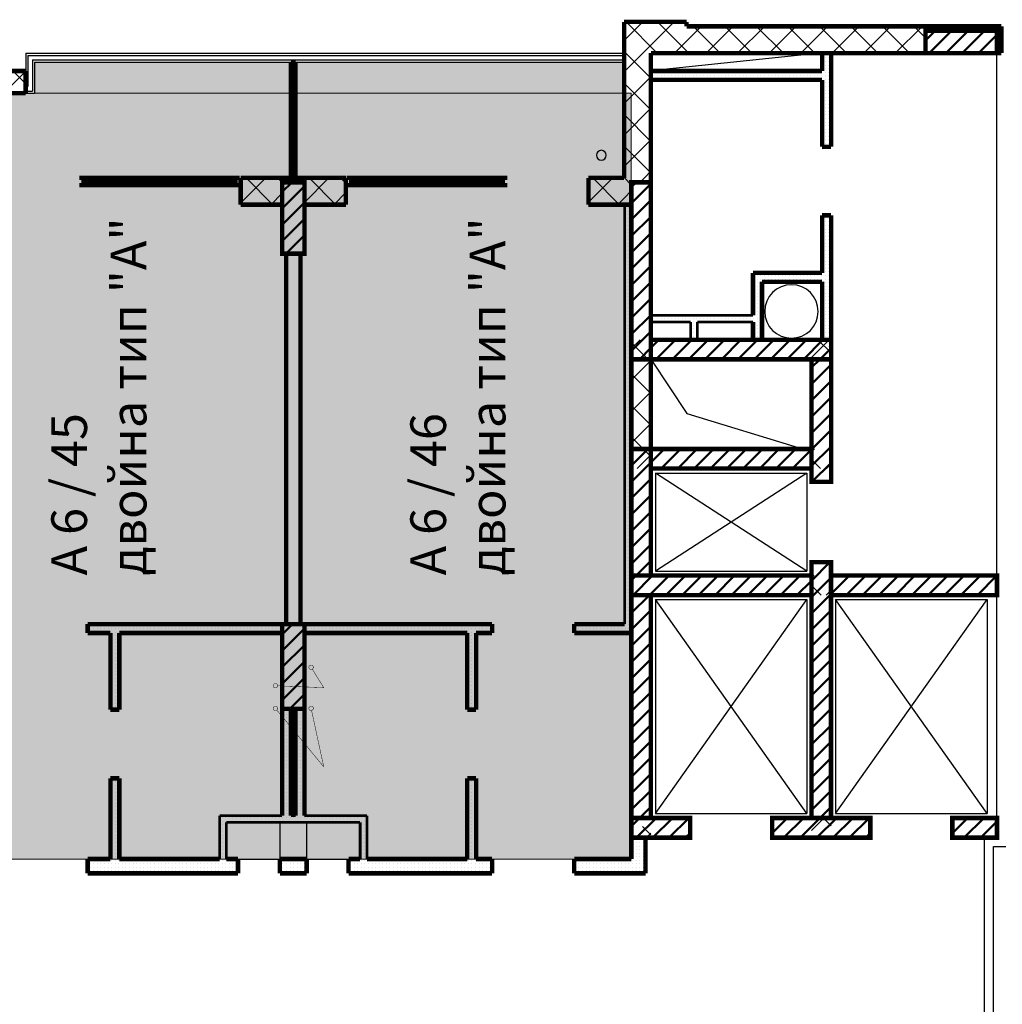
# Model space of a CAD drawing. Units: millimetres. Extents: x 337 to 10472, y 1984 to 8987.
# Drawn here: x 1782 to 2884, y 3930 to 5034 of the extents above; entities that cross this region are included whole.
import ezdxf

# ---------------------------------------------------------------- set-up
doc = ezdxf.new("R2010")
doc.units = ezdxf.units.MM
doc.header["$LTSCALE"] = 500
doc.layers.add('hatch1', color=86, linetype='Continuous', lineweight=5)
doc.layers.add('KOLONI', color=24, linetype='Continuous', lineweight=50)
for name, color, linetype in [('KOTI-int', 7, 'Continuous'), ('lines', 7, 'Continuous'), ('naves', 7, 'Continuous'), ('wall-ext', 7, 'Continuous')]:
    doc.layers.add(name, color=color, linetype=linetype)
doc.styles.add('PERFEKT01', font='GOTHIC.TTF')
pattern_1 = [(360, (-81214.61861027853, -90896.44349554901), (9.79685083057902e-16, 4.000000000000001), [0, -4])]
pattern_2 = [(44.99999999999999, (-81214.61861027853, -90896.44349554901), (-17.67766952966368, 17.67766952966369), []), (135, (-81214.61861027853, -90896.44349554901), (17.67766952966369, 17.67766952966368), [])]
pattern_3 = [(44.99999999999999, (-81214.61861027853, -90896.44349554901), (-9.192387818250326, 9.192387818250332), [])]

# ---------------------------------------------------------------- blocks, each defined once
blk = doc.blocks.new('W_M-Curved_1361')
at = {"color": 0, "linetype": 'Continuous', "const_width": 5}
for points in [[(-64, 0), (64, 0)], [(-58.99999999999999, 0), (-58.99999999999999, -5)], [(58.99999999999999, 0), (58.99999999999999, -5)], [(-64, -5), (64, -5)]]:
    blk.add_lwpolyline(points, dxfattribs=at)
blk = doc.blocks.new('W_Ribbon_1373')
at = {"color": 0, "linetype": 'Continuous', "const_width": 5}
for points in [[(-90, 0), (90, 0)], [(-90, 0), (90, 0)], [(-85, 0), (-85, -8)], [(-2.500000000000002, 0), (-2.500000000000002, -8)], [(2.499999999999991, 0), (2.499999999999991, -8)], [(85, 0), (85, -8)], [(-90, -8), (90, -8)], [(-90, -8), (90, -8)], [(-85, -3), (-2.500000000000002, -3)], [(-85, -5), (-2.500000000000002, -5)], [(2.500000000000002, -3), (85, -3)], [(2.500000000000002, -5), (85, -5)]]:
    blk.add_lwpolyline(points, dxfattribs=at)
blk = doc.blocks.new('W_Ribbon_738')
at = {"color": 0, "linetype": 'Continuous', "const_width": 5}
for points in [[(-90, 0), (90, 0)], [(-90, 0), (90, 0)], [(-85, 0), (-85, -8)], [(-2.500000000000002, 0), (-2.500000000000002, -8)], [(2.499999999999991, 0), (2.499999999999991, -8)], [(85, 0), (85, -8)], [(-90, -8), (90, -8)], [(-90, -8), (90, -8)], [(-85, -3), (-2.500000000000002, -3)], [(-85, -5), (-2.500000000000002, -5)], [(2.500000000000002, -3), (85, -3)], [(2.500000000000002, -5), (85, -5)]]:
    blk.add_lwpolyline(points, dxfattribs=at)

msp = doc.modelspace()

# ---------------------------------------------------------------- hatches: boundary and pattern name
at = {"layer": 'hatch1'}
h = msp.add_hatch(color=256, dxfattribs=at)
h.paths.add_polyline_path([(1799.041557436421, 4986.959217742879), (2460.041557436378, 4986.959217742879), (2460.041557436378, 4951.959217742865), (1799.041557436421, 4951.959217742865)])
h.paths.add_polyline_path([(1711.541557436407, 4951.959217742865), (2468.041557436378, 4951.959217742865), (2468.041557436378, 4092.957090009769), (1711.541557436407, 4092.957090009769)])
at = {"layer": 'KOLONI'}
h = msp.add_hatch(dxfattribs=at)
h.set_pattern_fill('COMMON BRICK', scale=12.99999952316284, angle=44.99999999999999, style=0, pattern_type=0)
h.set_pattern_definition(pattern_3)
h.paths.add_polyline_path([(2878.041557436378, 5021.959217742879), (2798.041557436378, 5021.959217742879), (2798.041557436378, 4996.959217742879), (2878.041557436378, 4996.959217742879)], flags=0)
h = msp.add_hatch(dxfattribs=at)
h.set_pattern_fill('COMMON BRICK', scale=12.99999952316284, angle=44.99999999999999, style=0, pattern_type=0)
h.set_pattern_definition(pattern_3)
h.paths.add_polyline_path([(2101.541557436363, 4771.959217742719), (2101.541557436363, 4851.959217742719), (2076.541557436363, 4851.959217742719), (2076.541557436363, 4771.959217742719)], flags=0)
h = msp.add_hatch(dxfattribs=at)
h.set_pattern_fill('COMMON BRICK', scale=12.99999952316284, angle=44.99999999999999, style=0, pattern_type=0)
h.set_pattern_definition(pattern_3)
h.paths.add_polyline_path([(2468.041557436378, 4653.457090009769), (2490.041557436392, 4653.457090009769), (2490.041557436392, 4851.957090009754), (2468.041557436378, 4851.957090009754)], flags=0)
h = msp.add_hatch(dxfattribs=at)
h.set_pattern_fill('COMMON BRICK', scale=12.99999952316284, angle=44.99999999999999, style=0, pattern_type=0)
h.set_pattern_definition(pattern_3)
h.paths.add_polyline_path([(2692.041557436392, 4653.457090009769), (2692.041557436392, 4675.457090009769), (2490.041557436392, 4675.457090009769), (2490.041557436392, 4653.457090009769)], flags=0)
h = msp.add_hatch(dxfattribs=at)
h.set_pattern_fill('COMMON BRICK', scale=12.99999952316284, angle=44.99999999999999, style=0, pattern_type=0)
h.set_pattern_definition(pattern_3)
h.paths.add_polyline_path([(2670.041557436421, 4515.962881100852), (2692.041557436436, 4515.962881100852), (2692.041557436407, 4653.462881100852), (2670.041557436407, 4653.462881100852)], flags=0)
h = msp.add_hatch(dxfattribs=at)
h.set_pattern_fill('COMMON BRICK', scale=12.99999952316284, angle=44.99999999999999, style=0, pattern_type=0)
h.set_pattern_definition(pattern_3)
h.paths.add_polyline_path([(2468.041557436378, 4410.959217742894), (2490.041557436378, 4410.959217742894), (2490.041557436378, 4552.959217742909), (2468.041557436378, 4552.959217742909)], flags=0)
h = msp.add_hatch(dxfattribs=at)
h.set_pattern_fill('COMMON BRICK', scale=12.99999952316284, angle=44.99999999999999, style=0, pattern_type=0)
h.set_pattern_definition(pattern_3)
h.paths.add_polyline_path([(2670.041557436378, 4530.959217742865), (2670.041557436378, 4552.959217742865), (2490.041557436392, 4552.959217742865), (2490.041557436392, 4530.959217742865)], flags=0)
h = msp.add_hatch(dxfattribs=at)
h.set_pattern_fill('COMMON BRICK', scale=12.99999952316284, angle=44.99999999999999, style=0, pattern_type=0)
h.set_pattern_definition(pattern_3)
h.paths.add_polyline_path([(2670.037097783619, 4138.959217742865), (2692.037097783634, 4138.959217742865), (2692.037097783634, 4425.959217742865), (2670.037097783619, 4425.959217742865)], flags=0)
h = msp.add_hatch(dxfattribs=at)
h.set_pattern_fill('COMMON BRICK', scale=12.99999952316284, angle=44.99999999999999, style=0, pattern_type=0)
h.set_pattern_definition(pattern_3)
h.paths.add_polyline_path([(2670.041557436378, 4388.959217742938), (2670.041557436378, 4410.959217742938), (2468.041557436378, 4410.959217742938), (2468.041557436378, 4388.959217742938)], flags=0)
h = msp.add_hatch(dxfattribs=at)
h.set_pattern_fill('COMMON BRICK', scale=12.99999952316284, angle=44.99999999999999, style=0, pattern_type=0)
h.set_pattern_definition(pattern_3)
h.paths.add_polyline_path([(2878.041557349386, 4388.959217742938), (2878.041557349386, 4410.959217742938), (2692.041557349386, 4410.959217742938), (2692.041557349386, 4388.959217742938)], flags=0)
h = msp.add_hatch(dxfattribs=at)
h.set_pattern_fill('COMMON BRICK', scale=12.99999952316284, angle=44.99999999999999, style=0, pattern_type=0)
h.set_pattern_definition(pattern_3)
h.paths.add_polyline_path([(2468.041557436378, 4138.959217742865), (2490.041557436378, 4138.959217742865), (2490.041557436378, 4388.959217742865), (2468.041557436378, 4388.959217742865)], flags=0)
h = msp.add_hatch(dxfattribs=at)
h.set_pattern_fill('COMMON BRICK', scale=12.99999952316284, angle=44.99999999999999, style=0, pattern_type=0)
h.set_pattern_definition(pattern_3)
h.paths.add_polyline_path([(2101.541557436363, 4261.457090009681), (2101.541557436363, 4356.457090009681), (2076.541557436363, 4356.457090009681), (2076.541557436363, 4261.457090009681)], flags=0)
h = msp.add_hatch(dxfattribs=at)
h.set_pattern_fill('COMMON BRICK', scale=12.99999952316284, angle=44.99999999999999, style=0, pattern_type=0)
h.set_pattern_definition(pattern_3)
h.paths.add_polyline_path([(2534.041557436349, 4116.959217742865), (2534.041557436349, 4138.959217742865), (2468.041557436334, 4138.959217742865), (2468.041557436334, 4116.959217742865)], flags=0)
h = msp.add_hatch(dxfattribs=at)
h.set_pattern_fill('COMMON BRICK', scale=12.99999952316284, angle=44.99999999999999, style=0, pattern_type=0)
h.set_pattern_definition(pattern_3)
h.paths.add_polyline_path([(2736.041557436276, 4116.959217742865), (2736.041557436276, 4138.959217742865), (2626.041557436291, 4138.959217742865), (2626.041557436291, 4116.959217742865)], flags=0)
h = msp.add_hatch(dxfattribs=at)
h.set_pattern_fill('COMMON BRICK', scale=12.99999952316284, angle=44.99999999999999, style=0, pattern_type=0)
h.set_pattern_definition(pattern_3)
h.paths.add_polyline_path([(2878.037097783605, 4116.959217742865), (2878.037097783605, 4138.959217742865), (2828.037097783605, 4138.959217742865), (2828.037097783605, 4116.959217742865)], flags=0)
at = {"layer": 'wall-ext'}
h = msp.add_hatch(dxfattribs=at)
h.set_pattern_fill('CONCRETE BLOCK', scale=25, angle=44.99999999999999, style=0, pattern_type=0)
h.set_pattern_definition(pattern_2)
h.paths.add_polyline_path([(2490.041557436378, 4996.959217742879), (2530.041557436392, 4996.959217742879), (2530.041557436392, 5031.959217742894), (2460.041557436378, 5031.959217742894)], flags=0)
h = msp.add_hatch(dxfattribs=at)
h.set_pattern_fill('CONCRETE BLOCK', scale=25, angle=44.99999999999999, style=0, pattern_type=0)
h.set_pattern_definition(pattern_2)
h.paths.add_polyline_path([(2460.041557436378, 4857.05709000976), (2490.041557436378, 4857.05709000976), (2490.041557436378, 4996.959217742879), (2460.041557436378, 5031.959217742894)], flags=0)
h = msp.add_hatch(dxfattribs=at)
h.set_pattern_fill('CONCRETE BLOCK', scale=25, angle=44.99999999999999, style=0, pattern_type=0)
h.set_pattern_definition(pattern_2)
h.paths.add_polyline_path([(2530.041557436392, 5026.959217742879), (2530.041557436392, 4996.959217742879), (2798.041557436378, 4996.959217742879), (2798.041557436378, 5026.959217742879)], flags=0)
h = msp.add_hatch(dxfattribs=at)
h.set_pattern_fill('CONCRETE BLOCK', scale=25, angle=44.99999999999999, style=0, pattern_type=0)
h.set_pattern_definition(pattern_2)
h.paths.add_polyline_path([(2878.041557436378, 5021.959217742879), (2878.041557436378, 5026.959217742879), (2798.041557436378, 5026.959217742879), (2798.041557436378, 5021.959217742879)], flags=0)
h = msp.add_hatch(dxfattribs=at)
h.set_pattern_fill('CONCRETE BLOCK', scale=25, angle=44.99999999999999, style=0, pattern_type=0)
h.set_pattern_definition(pattern_2)
h.paths.add_polyline_path([(2878.041557436378, 5026.959217742879), (2878.041557436378, 4996.959217742879), (2883.041557436378, 4996.959217742879), (2883.041557436378, 5026.959217742879)], flags=0)
h = msp.add_hatch(dxfattribs=at)
h.set_pattern_fill('25 % COPY COPY', scale=4, angle=-1.272221872585407e-14, style=0, pattern_type=0)
h.set_pattern_definition(pattern_1)
h.paths.add_polyline_path([(2682.041557436378, 4891.957090009652), (2692.041557436392, 4891.957090009652), (2692.041557436392, 4996.959217742879), (2682.041557436378, 4996.959217742879)], flags=0)
h = msp.add_hatch(dxfattribs=at)
h.set_pattern_fill('CONCRETE BLOCK', scale=25, angle=44.99999999999999, style=0, pattern_type=0)
h.set_pattern_definition(pattern_2)
h.paths.add_polyline_path([(1789.041557436407, 4976.959217742879), (1711.541557436407, 4976.959217742879), (1711.541557436407, 4951.959217742879), (1789.041557436407, 4951.959217742879)], flags=0)
h = msp.add_hatch(dxfattribs=at)
h.set_pattern_fill('25 % COPY COPY', scale=4, angle=-1.272221872585407e-14, style=0, pattern_type=0)
h.set_pattern_definition(pattern_1)
h.paths.add_polyline_path([(2490.041557436378, 4966.959217742894), (2682.041557436378, 4966.959217742894), (2682.041557436378, 4976.959217742894), (2490.041557436378, 4976.959217742894)], flags=0)
h = msp.add_hatch(dxfattribs=at)
h.set_pattern_fill('CONCRETE BLOCK', scale=25, angle=44.99999999999999, style=0, pattern_type=0)
h.set_pattern_definition(pattern_2)
h.paths.add_polyline_path([(2030.041557436392, 4856.957090009769), (2030.041557436392, 4826.957090009769), (2076.541557436363, 4826.957090009769), (2076.541557436363, 4856.957090009769)], flags=0)
h = msp.add_hatch(dxfattribs=at)
h.set_pattern_fill('CONCRETE BLOCK', scale=25, angle=44.99999999999999, style=0, pattern_type=0)
h.set_pattern_definition(pattern_2)
h.paths.add_polyline_path([(2101.541557436363, 4851.959217742719), (2101.541557436363, 4856.957090009769), (2076.541557436363, 4856.957090009769), (2076.541557436363, 4851.959217742719)], flags=0)
h = msp.add_hatch(dxfattribs=at)
h.set_pattern_fill('CONCRETE BLOCK', scale=25, angle=44.99999999999999, style=0, pattern_type=0)
h.set_pattern_definition(pattern_2)
h.paths.add_polyline_path([(2101.541557436363, 4856.957090009769), (2101.541557436363, 4826.957090009769), (2148.037301970215, 4826.957090009769), (2148.037301970215, 4856.957090009769)], flags=0)
h = msp.add_hatch(dxfattribs=at)
h.set_pattern_fill('CONCRETE BLOCK', scale=25, angle=44.99999999999999, style=0, pattern_type=0)
h.set_pattern_definition(pattern_2)
h.paths.add_polyline_path([(2420.041557436407, 4856.957090009769), (2420.041557436407, 4826.957090009769), (2459.941557436387, 4826.957090009769), (2459.941557436387, 4856.957090009769)], flags=0)
h = msp.add_hatch(dxfattribs=at)
h.set_pattern_fill('CONCRETE BLOCK', scale=25, angle=44.99999999999999, style=0, pattern_type=0)
h.set_pattern_definition(pattern_2)
h.paths.add_polyline_path([(2459.941557436387, 4826.957090009769), (2468.041557436378, 4826.957090009769), (2468.041557436378, 4848.957090009754), (2460.041557436378, 4856.957090009769), (2459.941557436387, 4856.957090009769)], flags=0)
h = msp.add_hatch(dxfattribs=at)
h.set_pattern_fill('CONCRETE BLOCK', scale=25, angle=44.99999999999999, style=0, pattern_type=0)
h.set_pattern_definition(pattern_2)
h.paths.add_polyline_path([(2490.041557436392, 4851.957090009754), (2490.041557436378, 4857.05709000976), (2460.041557436378, 4857.05709000976), (2460.041557436378, 4856.957090009769), (2468.041557436378, 4848.957090009754), (2468.041557436378, 4851.957090009754)], flags=0)
h = msp.add_hatch(dxfattribs=at)
h.set_pattern_fill('25 % COPY COPY', scale=4, angle=-1.272221872585407e-14, style=0, pattern_type=0)
h.set_pattern_definition(pattern_1)
h.paths.add_polyline_path([(2468.041557436378, 4653.457090009769), (2468.041557436378, 4826.957090009769), (2460.541557436378, 4826.957090009769), (2460.541557436378, 4653.457090009769)], flags=0)
h = msp.add_hatch(dxfattribs=at)
h.set_pattern_fill('25 % COPY COPY', scale=4, angle=-1.272221872585407e-14, style=0, pattern_type=0)
h.set_pattern_definition(pattern_1)
h.paths.add_polyline_path([(2682.041557436378, 4675.55709000976), (2692.041557436392, 4675.55709000976), (2692.041557436392, 4814.957090009652), (2682.041557436378, 4814.957090009652)], flags=0)
h = msp.add_hatch(dxfattribs=at)
h.set_pattern_fill('25 % COPY COPY', scale=4, angle=-1.272221872585407e-14, style=0, pattern_type=0)
h.set_pattern_definition(pattern_1)
h.paths.add_polyline_path([(2081.041557436378, 4356.457090009681), (2097.041557436378, 4356.457090009681), (2097.041557436378, 4771.959217742719), (2081.041557436378, 4771.959217742719)], flags=0)
h = msp.add_hatch(dxfattribs=at)
h.set_pattern_fill('25 % COPY COPY', scale=4, angle=-1.272221872585407e-14, style=0, pattern_type=0)
h.set_pattern_definition(pattern_1)
h.paths.add_polyline_path([(2604.541557436392, 4675.457090009769), (2614.541557436392, 4675.457090009769), (2614.541557436392, 4740.457090009769), (2604.541557436392, 4750.457090009769)], flags=0)
h = msp.add_hatch(dxfattribs=at)
h.set_pattern_fill('25 % COPY COPY', scale=4, angle=-1.272221872585407e-14, style=0, pattern_type=0)
h.set_pattern_definition(pattern_1)
h.paths.add_polyline_path([(2682.041557436378, 4750.457090009769), (2604.541557436392, 4750.457090009769), (2614.541557436392, 4740.457090009769), (2682.041557436378, 4740.457090009769)], flags=0)
h = msp.add_hatch(dxfattribs=at)
h.set_pattern_fill('25 % COPY COPY', scale=4, angle=-1.272221872585407e-14, style=0, pattern_type=0)
h.set_pattern_definition(pattern_1)
h.paths.add_polyline_path([(2490.041557436392, 4702.957090009783), (2490.041557436392, 4695.457090009769), (2604.541557436392, 4695.457090009769), (2604.541557436392, 4702.957090009783)], flags=0)
h = msp.add_hatch(dxfattribs=at)
h.set_pattern_fill('25 % COPY COPY', scale=4, angle=-1.272221872585407e-14, style=0, pattern_type=0)
h.set_pattern_definition(pattern_1)
h.paths.add_polyline_path([(2534.541557436363, 4675.457090009769), (2542.041557436378, 4675.457090009769), (2542.041557436378, 4695.457090009769), (2534.541557436363, 4695.457090009769)], flags=0)
h = msp.add_hatch(dxfattribs=at)
h.set_pattern_fill('CONCRETE BLOCK', scale=25, angle=44.99999999999999, style=0, pattern_type=0)
h.set_pattern_definition(pattern_2)
h.paths.add_polyline_path([(2490.041557436378, 4653.457090009769), (2490.041557436378, 4675.457090009769), (2468.041557436378, 4675.457090009769), (2468.041557436378, 4653.457090009769)], flags=0)
h = msp.add_hatch(dxfattribs=at)
h.set_pattern_fill('CONCRETE BLOCK', scale=25, angle=44.99999999999999, style=0, pattern_type=0)
h.set_pattern_definition(pattern_2)
h.paths.add_polyline_path([(2692.041557436436, 4675.457090009769), (2670.041557436407, 4675.457090009769), (2670.041557436407, 4653.462881100852), (2692.041557436407, 4653.462881100852)], flags=0)
h = msp.add_hatch(dxfattribs=at)
h.set_pattern_fill('25 % COPY COPY', scale=4, angle=-1.272221872585407e-14, style=0, pattern_type=0)
h.set_pattern_definition(pattern_1)
h.paths.add_polyline_path([(2692.041557436407, 4653.462881100852), (2692.041557436392, 4675.55709000976), (2682.041557436378, 4675.55709000976), (2682.041557436378, 4675.457090009769), (2692.038925122257, 4653.462881100852)], flags=0)
h = msp.add_hatch(dxfattribs=at)
h.set_pattern_fill('25 % COPY COPY', scale=4, angle=-1.272221872585407e-14, style=0, pattern_type=0)
h.set_pattern_definition(pattern_1)
h.paths.add_polyline_path([(2460.541557436378, 4552.959217742909), (2468.041557436378, 4552.959217742909), (2468.041557436378, 4653.457090009769), (2460.541557436378, 4653.457090009769)], flags=0)
h = msp.add_hatch(dxfattribs=at)
h.set_pattern_fill('CONCRETE BLOCK', scale=25, angle=44.99999999999999, style=0, pattern_type=0)
h.set_pattern_definition(pattern_2)
h.paths.add_polyline_path([(2468.041557436378, 4552.959217742909), (2490.041557436378, 4552.959217742909), (2490.041557436378, 4653.457090009769), (2468.041557436378, 4653.457090009769)], flags=0)
h = msp.add_hatch(dxfattribs=at)
h.set_pattern_fill('25 % COPY COPY', scale=4, angle=-1.272221872585407e-14, style=0, pattern_type=0)
h.set_pattern_definition(pattern_1)
h.paths.add_polyline_path([(2468.041557436378, 4410.959217742894), (2468.041557436378, 4552.959217742909), (2460.541557436378, 4552.959217742909), (2460.541557436378, 4410.959217742894)], flags=0)
h = msp.add_hatch(dxfattribs=at)
h.set_pattern_fill('CONCRETE BLOCK', scale=25, angle=44.99999999999999, style=0, pattern_type=0)
h.set_pattern_definition(pattern_2)
h.paths.add_polyline_path([(2490.041557436378, 4530.959217742865), (2490.041557436378, 4552.959217742865), (2468.041557436378, 4552.959217742865), (2468.041557436378, 4530.959217742865)], flags=0)
h = msp.add_hatch(dxfattribs=at)
h.set_pattern_fill('CONCRETE BLOCK', scale=25, angle=44.99999999999999, style=0, pattern_type=0)
h.set_pattern_definition(pattern_2)
h.paths.add_polyline_path([(2692.041557436378, 4530.959217742865), (2692.041557436378, 4552.959217742865), (2670.041557436378, 4552.959217742865), (2670.041557436378, 4530.959217742865)], flags=0)
h = msp.add_hatch(dxfattribs=at)
h.set_pattern_fill('CONCRETE BLOCK', scale=25, angle=44.99999999999999, style=0, pattern_type=0)
h.set_pattern_definition(pattern_2)
h.paths.add_polyline_path([(2692.041557436378, 4138.959217742865), (2692.041557436378, 4425.959217742865), (2692.037097783634, 4425.959217742865), (2692.037097783634, 4138.959217742865)], flags=0)
h = msp.add_hatch(dxfattribs=at)
h.set_pattern_fill('25 % COPY COPY', scale=4, angle=-1.272221872585407e-14, style=0, pattern_type=0)
h.set_pattern_definition(pattern_1)
h.paths.add_polyline_path([(2468.041557436378, 4388.959217742938), (2468.041557436378, 4410.959217742938), (2460.541557436378, 4410.959217742938), (2460.541557436378, 4388.959217742938)], flags=0)
h = msp.add_hatch(dxfattribs=at)
h.set_pattern_fill('CONCRETE BLOCK', scale=25, angle=44.99999999999999, style=0, pattern_type=0)
h.set_pattern_definition(pattern_2)
h.paths.add_polyline_path([(2692.041557436378, 4388.959217742938), (2692.041557436378, 4410.959217742938), (2670.041557436378, 4410.959217742938), (2670.041557436378, 4388.959217742938)], flags=0)
h = msp.add_hatch(dxfattribs=at)
h.set_pattern_fill('CONCRETE BLOCK', scale=25, angle=44.99999999999999, style=0, pattern_type=0)
h.set_pattern_definition(pattern_2)
h.paths.add_polyline_path([(2692.041557436378, 4388.959217742938), (2692.041557436378, 4410.959217742938), (2670.041557436378, 4410.959217742938), (2670.041557436378, 4388.959217742938)], flags=0)
h = msp.add_hatch(dxfattribs=at)
h.set_pattern_fill('25 % COPY COPY', scale=4, angle=-1.272221872585407e-14, style=0, pattern_type=0)
h.set_pattern_definition(pattern_1)
h.paths.add_polyline_path([(2468.041557436378, 4356.457090009711), (2468.041557436378, 4388.959217742865), (2460.541557436378, 4388.959217742865), (2460.541557436378, 4356.457090009711)], flags=0)
h = msp.add_hatch(dxfattribs=at)
h.set_pattern_fill('25 % COPY COPY', scale=4, angle=-1.272221872585407e-14, style=0, pattern_type=0)
h.set_pattern_definition(pattern_1)
h.paths.add_polyline_path([(2076.541557436363, 4346.457090009681), (2076.541557436363, 4356.457090009681), (1858.541557436363, 4356.457090009667), (1858.541557436363, 4346.457090009667)], flags=0)
h = msp.add_hatch(dxfattribs=at)
h.set_pattern_fill('25 % COPY COPY', scale=4, angle=-1.272221872585407e-14, style=0, pattern_type=0)
h.set_pattern_definition(pattern_1)
h.paths.add_polyline_path([(2312.041557436334, 4346.457090009696), (2312.041557436334, 4356.457090009696), (2101.541557436363, 4356.457090009681), (2101.541557436363, 4346.457090009681)], flags=0)
h = msp.add_hatch(dxfattribs=at)
h.set_pattern_fill('25 % COPY COPY', scale=4, angle=-1.272221872585407e-14, style=0, pattern_type=0)
h.set_pattern_definition(pattern_1)
h.paths.add_polyline_path([(2468.041557436378, 4346.457090009696), (2468.041557436378, 4356.457090009711), (2404.041557436334, 4356.457090009711), (2404.041557436334, 4346.457090009696)], flags=0)
h = msp.add_hatch(dxfattribs=at)
h.set_pattern_fill('25 % COPY COPY', scale=4, angle=-1.272221872585407e-14, style=0, pattern_type=0)
h.set_pattern_definition(pattern_1)
h.paths.add_polyline_path([(1884.041557436421, 4260.454496313462), (1894.041557436421, 4260.454496313462), (1894.041557436436, 4346.457090009667), (1884.041557436421, 4346.457090009667)], flags=0)
h = msp.add_hatch(dxfattribs=at)
h.set_pattern_fill('25 % COPY COPY', scale=4, angle=-1.272221872585407e-14, style=0, pattern_type=0)
h.set_pattern_definition(pattern_1)
h.paths.add_polyline_path([(2294.041557436349, 4346.457090009696), (2284.041557436349, 4346.457090009696), (2284.041557436363, 4260.454496313462), (2294.041557436363, 4260.454496313462)], flags=0)
h = msp.add_hatch(dxfattribs=at)
h.set_pattern_fill('25 % COPY COPY', scale=4, angle=-1.272221872585407e-14, style=0, pattern_type=0)
h.set_pattern_definition(pattern_1)
h.paths.add_polyline_path([(2086.541557436363, 4261.457090009681), (2076.541557436363, 4261.457090009681), (2076.541557436363, 4141.457090009754), (2086.541557436363, 4141.45709000974)], flags=0)
h = msp.add_hatch(dxfattribs=at)
h.set_pattern_fill('25 % COPY COPY', scale=4, angle=-1.272221872585407e-14, style=0, pattern_type=0)
h.set_pattern_definition(pattern_1)
h.paths.add_polyline_path([(2091.541557436451, 4141.45709000974), (2101.541557436451, 4141.457090009725), (2101.541557436451, 4261.457090009681), (2091.541557436451, 4261.457090009681)], flags=0)
h = msp.add_hatch(dxfattribs=at)
h.set_pattern_fill('25 % COPY COPY', scale=4, angle=-1.272221872585407e-14, style=0, pattern_type=0)
h.set_pattern_definition(pattern_1)
h.paths.add_polyline_path([(1884.041557436378, 4092.957090009754), (1894.041557436378, 4092.957090009769), (1894.041557436407, 4183.454496313462), (1884.041557436407, 4183.454496313462)], flags=0)
h = msp.add_hatch(dxfattribs=at)
h.set_pattern_fill('25 % COPY COPY', scale=4, angle=-1.272221872585407e-14, style=0, pattern_type=0)
h.set_pattern_definition(pattern_1)
h.paths.add_polyline_path([(2294.041557436378, 4183.454496313462), (2284.041557436363, 4183.454496313462), (2284.041557436392, 4092.957090009754), (2294.041557436392, 4092.957090009754)], flags=0)
h = msp.add_hatch(dxfattribs=at)
h.set_pattern_fill('25 % COPY COPY', scale=4, angle=-1.272221872585407e-14, style=0, pattern_type=0)
h.set_pattern_definition(pattern_1)
h.paths.add_polyline_path([(2171.541557436407, 4141.457090009696), (2006.541557436392, 4141.457090009783), (2014.041557436392, 4133.957090009783), (2164.041557436392, 4133.957090009696)], flags=0)
h = msp.add_hatch(dxfattribs=at)
h.set_pattern_fill('25 % COPY COPY', scale=4, angle=-1.272221872585407e-14, style=0, pattern_type=0)
h.set_pattern_definition(pattern_1)
h.paths.add_polyline_path([(2006.541557436392, 4141.457090009798), (2006.541557436392, 4092.957090009769), (2014.041557436392, 4092.957090009769), (2014.041557436392, 4133.957090009783)], flags=0)
h = msp.add_hatch(dxfattribs=at)
h.set_pattern_fill('25 % COPY COPY', scale=4, angle=-1.272221872585407e-14, style=0, pattern_type=0)
h.set_pattern_definition(pattern_1)
h.paths.add_polyline_path([(2164.041557436392, 4133.957090009696), (2164.041557436392, 4092.957090009754), (2171.541557436407, 4092.957090009754), (2171.541557436407, 4141.457090009696)], flags=0)
h = msp.add_hatch(dxfattribs=at)
h.set_pattern_fill('CONCRETE BLOCK', scale=25, angle=44.99999999999999, style=0, pattern_type=0)
h.set_pattern_definition(pattern_2)
h.paths.add_polyline_path([(2490.041557436378, 4138.959217742865), (2468.041557436378, 4116.959217742865), (2490.041557436378, 4116.959217742865)], flags=0)
h = msp.add_hatch(dxfattribs=at)
h.set_pattern_fill('CONCRETE BLOCK', scale=25, angle=44.99999999999999, style=0, pattern_type=0)
h.set_pattern_definition(pattern_2)
h.paths.add_polyline_path([(2692.037097783634, 4138.959217742865), (2670.037097783619, 4138.959217742865), (2670.037097783619, 4116.959217742865), (2692.037097783634, 4116.959217742865)], flags=0)
h = msp.add_hatch(dxfattribs=at)
h.set_pattern_fill('25 % COPY COPY', scale=4, angle=-1.272221872585407e-14, style=0, pattern_type=0)
h.set_pattern_definition(pattern_1)
h.paths.add_polyline_path([(2468.041557436378, 4092.957090009769), (2484.041557436378, 4076.957090009769), (2484.041557436378, 4116.959217742865), (2468.041557436378, 4116.959217742865)], flags=0)
h = msp.add_hatch(dxfattribs=at)
h.set_pattern_fill('25 % COPY COPY', scale=4, angle=-1.272221872585407e-14, style=0, pattern_type=0)
h.set_pattern_definition(pattern_1)
h.paths.add_polyline_path([(1858.541557436363, 4092.957090009754), (1858.541557436363, 4076.957090009754), (2014.041557436378, 4076.957090009769), (2014.041557436378, 4092.957090009769)], flags=0)
h = msp.add_hatch(dxfattribs=at)
h.set_pattern_fill('25 % COPY COPY', scale=4, angle=-1.272221872585407e-14, style=0, pattern_type=0)
h.set_pattern_definition(pattern_1)
h.paths.add_polyline_path([(2014.041557436392, 4092.957090009769), (2014.041557436392, 4076.957090009769), (2027.041557436378, 4076.957090009769), (2027.041557436378, 4092.957090009769)], flags=0)
h = msp.add_hatch(dxfattribs=at)
h.set_pattern_fill('25 % COPY COPY', scale=4, angle=-1.272221872585407e-14, style=0, pattern_type=0)
h.set_pattern_definition(pattern_1)
h.paths.add_polyline_path([(2074.041557436378, 4092.957090009769), (2074.041557436378, 4076.957090009769), (2104.041557436392, 4076.957090009783), (2104.041557436392, 4092.957090009769)], flags=0)
h = msp.add_hatch(dxfattribs=at)
h.set_pattern_fill('25 % COPY COPY', scale=4, angle=-1.272221872585407e-14, style=0, pattern_type=0)
h.set_pattern_definition(pattern_1)
h.paths.add_polyline_path([(2151.041557436392, 4092.957090009769), (2151.041557436392, 4076.957090009783), (2164.041557436392, 4076.957090009783), (2164.041557436392, 4092.957090009769)], flags=0)
h = msp.add_hatch(dxfattribs=at)
h.set_pattern_fill('25 % COPY COPY', scale=4, angle=-1.272221872585407e-14, style=0, pattern_type=0)
h.set_pattern_definition(pattern_1)
h.paths.add_polyline_path([(2164.041557436392, 4092.957090009754), (2164.041557436392, 4076.957090009754), (2312.041557436334, 4076.957090009754), (2312.041557436334, 4092.957090009754)], flags=0)
h = msp.add_hatch(dxfattribs=at)
h.set_pattern_fill('25 % COPY COPY', scale=4, angle=-1.272221872585407e-14, style=0, pattern_type=0)
h.set_pattern_definition(pattern_1)
h.paths.add_polyline_path([(2404.041557436334, 4092.957090009769), (2404.041557436334, 4076.957090009769), (2484.041557436378, 4076.957090009769), (2468.041557436378, 4092.957090009769)], flags=0)

# ---------------------------------------------------------------- linework, layer by layer
at = {"layer": 'hatch1'}
for points in [[(1799.041557436421, 4986.959217742879), (2460.041557436378, 4986.959217742879), (2460.041557436378, 4951.959217742865), (1799.041557436421, 4951.959217742865)], [(1711.541557436407, 4951.959217742865), (2468.041557436378, 4951.959217742865), (2468.041557436378, 4092.957090009769), (1711.541557436407, 4092.957090009769)]]:
    msp.add_lwpolyline(points, close=True, dxfattribs=at)
at = {"layer": 'KOLONI', "color": 7, "linetype": 'Continuous', "const_width": 5}
for points in [[(2878.041557436378, 5021.959217742879), (2798.041557436378, 5021.959217742879), (2798.041557436378, 4996.959217742879), (2878.041557436378, 4996.959217742879)], [(2101.541557436363, 4771.959217742719), (2101.541557436363, 4851.959217742719), (2076.541557436363, 4851.959217742719), (2076.541557436363, 4771.959217742719)], [(2468.041557436378, 4653.457090009769), (2490.041557436392, 4653.457090009769), (2490.041557436392, 4851.957090009754), (2468.041557436378, 4851.957090009754)], [(2692.041557436392, 4653.457090009769), (2692.041557436392, 4675.457090009769), (2490.041557436392, 4675.457090009769), (2490.041557436392, 4653.457090009769)], [(2670.041557436421, 4515.962881100852), (2692.041557436436, 4515.962881100852), (2692.041557436407, 4653.462881100852), (2670.041557436407, 4653.462881100852)], [(2468.041557436378, 4410.959217742894), (2490.041557436378, 4410.959217742894), (2490.041557436378, 4552.959217742909), (2468.041557436378, 4552.959217742909)], [(2670.041557436378, 4530.959217742865), (2670.041557436378, 4552.959217742865), (2490.041557436392, 4552.959217742865), (2490.041557436392, 4530.959217742865)], [(2670.037097783619, 4138.959217742865), (2692.037097783634, 4138.959217742865), (2692.037097783634, 4425.959217742865), (2670.037097783619, 4425.959217742865)], [(2670.041557436378, 4388.959217742938), (2670.041557436378, 4410.959217742938), (2468.041557436378, 4410.959217742938), (2468.041557436378, 4388.959217742938)], [(2878.041557349386, 4388.959217742938), (2878.041557349386, 4410.959217742938), (2692.041557349386, 4410.959217742938), (2692.041557349386, 4388.959217742938)], [(2468.041557436378, 4138.959217742865), (2490.041557436378, 4138.959217742865), (2490.041557436378, 4388.959217742865), (2468.041557436378, 4388.959217742865)], [(2101.541557436363, 4261.457090009681), (2101.541557436363, 4356.457090009681), (2076.541557436363, 4356.457090009681), (2076.541557436363, 4261.457090009681)], [(2534.041557436349, 4116.959217742865), (2534.041557436349, 4138.959217742865), (2468.041557436334, 4138.959217742865), (2468.041557436334, 4116.959217742865)], [(2736.041557436276, 4116.959217742865), (2736.041557436276, 4138.959217742865), (2626.041557436291, 4138.959217742865), (2626.041557436291, 4116.959217742865)], [(2878.037097783605, 4116.959217742865), (2878.037097783605, 4138.959217742865), (2828.037097783605, 4138.959217742865), (2828.037097783605, 4116.959217742865)]]:
    msp.add_lwpolyline(points, close=True, dxfattribs=at)
at = {"layer": 'lines', "color": 7, "linetype": 'Continuous'}
for p, q in [((1789.041557436407, 4996.959217742894), (1789.041557436407, 4951.959217742879)), ((1789.041557436407, 4996.959217742879), (2460.041557436378, 4996.959217742879)), ((1791.541557436436, 4994.459217742894), (1791.541557436436, 4959.459217742865)), ((1791.541557436407, 4994.459217742879), (2460.041557436378, 4994.459217742879)), ((2679.541557436392, 4996.959217742879), (2490.041557436392, 4976.959217742909)), ((2878.041557436378, 4138.959217742894), (2878.041557436378, 4996.959217742879)), ((1796.541557436436, 4989.459217742894), (1796.541557436436, 4954.45921774285)), ((1796.541557436421, 4989.459217742865), (2460.041557436378, 4989.459217742865)), ((1799.041557436421, 4986.959217742879), (1799.041557436421, 4951.959217742879)), ((1799.041557436421, 4986.959217742879), (2460.041557436378, 4986.959217742879)), ((1789.041557436407, 4959.45921774285), (1791.541557436421, 4959.45921774285)), ((1711.541557436407, 4951.959217742865), (1799.041557436421, 4951.959217742865)), ((1789.041557436407, 4954.45921774285), (1796.541557436421, 4954.45921774285)), ((2490.791557436392, 4652.707090009754), (2530.222977944422, 4592.720298569541)), ((2530.222977944422, 4592.720298569541), (2660.041557436363, 4552.959217742894)), ((2495.041557436363, 4525.959217742952), (2665.041557436392, 4525.959217742894)), ((2665.041557436392, 4525.959217742894), (2495.04155743632, 4415.95921774285)), ((2665.041557436392, 4415.959217742836), (2495.04155743632, 4525.959217742894)), ((2495.041557436363, 4525.959217742894), (2495.041557436363, 4415.95921774285)), ((2665.041557436392, 4525.959217742894), (2665.041557436392, 4415.959217742836)), ((2495.041557436363, 4415.959217742778), (2665.041557436392, 4415.959217742836)), ((2495.04155743632, 4143.959217742894), (2665.041557436378, 4383.959217742894)), ((2665.041557436378, 4143.959217742894), (2495.04155743632, 4383.959217742894)), ((2495.04155743632, 4383.959217742894), (2495.04155743632, 4143.959217742894)), ((2495.04155743632, 4383.959217742894), (2665.041557436378, 4383.959217742894)), ((2665.041557436378, 4383.959217742894), (2665.041557436378, 4143.959217742894)), ((2697.041557436334, 4143.959217742894), (2867.041557436392, 4383.959217742894)), ((2867.041557436392, 4143.959217742894), (2697.041557436334, 4383.959217742894)), ((2697.041557436334, 4383.959217742894), (2697.041557436334, 4143.959217742894)), ((2697.041557436334, 4383.959217742894), (2867.041557436392, 4383.959217742894)), ((2867.041557436392, 4383.959217742894), (2867.041557436392, 4143.959217742894)), ((2495.04155743632, 4143.959217742894), (2665.041557436378, 4143.959217742894)), ((2697.041557436334, 4143.959217742894), (2867.041557436392, 4143.959217742894)), ((2074.041557436407, 4133.957090009754), (2074.041557436378, 4091.957090009754)), ((2104.041557436392, 4133.95709000974), (2104.041557436392, 4091.957090009769)), ((2864.037405377216, 2976.95682924433), (2864.037405377216, 4116.959217742865)), ((2874.041865030047, 4106.954758090077), (2888.046017089209, 4106.954758090077)), ((2874.041865030047, 2961.957090009805), (2874.041865030047, 4106.954758090063)), ((2014.041557436421, 4092.957090009769), (2164.041557436392, 4092.957090009769))]:
    msp.add_line(p, q, dxfattribs=at)
at = {"layer": 'naves', "color": 7, "linetype": 'Continuous'}
for centre, radius, start, end in [((2434.537143571497, 4882.457090009747), 5.5, 0, 180), ((2434.537143571497, 4882.457090009747), 5.5, 180, 0), ((2647.614299199811, 4707.203829695064), 30.00000000000728, 0, 180), ((2647.614299199811, 4707.203829695064), 30.00000000000728, 180, 0)]:
    msp.add_arc(centre, radius, start, end, dxfattribs=at)
at = {"layer": 'wall-ext', "color": 7, "linetype": 'Continuous'}
for points, const_width in [([(2530.041557436392, 5031.959217742894), (2460.041557436378, 5031.959217742894)], 5), ([(2460.041557436378, 5031.959217742894), (2460.041557436378, 4856.957090009769)], 5), ([(2530.041557436392, 5026.959217742879), (2530.041557436392, 5031.959217742894)], 5), ([(2883.041557436378, 5026.959217742879), (2530.041557436392, 5026.959217742879)], 5), ([(2883.041557436378, 4996.959217742879), (2883.041557436378, 5026.959217742879)], 5), ([(2490.041557436378, 4996.959217742879), (2530.041557436392, 4996.959217742879)], 5), ([(2490.041557436378, 4826.957090009769), (2490.041557436378, 4996.959217742879)], 5), ([(2530.041557436392, 4996.959217742879), (2883.041557436378, 4996.959217742879)], 5), ([(2682.041557436378, 4996.959217742879), (2682.041557436378, 4976.959217742894)], 5), ([(2692.041557436392, 4996.959217742879), (2682.041557436378, 4996.959217742879)], 5), ([(2692.041557436392, 4891.957090009652), (2692.041557436392, 4996.959217742879)], 5), ([(2091.541557436392, 4986.959217742879), (2086.541557436392, 4986.959217742879)], 3.00000011920929), ([(1789.041557436407, 4976.959217742879), (1711.541557436407, 4976.959217742879)], 5), ([(1789.041557436407, 4951.959217742879), (1789.041557436407, 4976.959217742879)], 5), ([(2682.041557436378, 4976.959217742894), (2490.041557436378, 4976.959217742894)], 5), ([(2490.041557436378, 4976.959217742894), (2490.041557436378, 4966.959217742894)], 5), ([(2490.041557436378, 4966.959217742894), (2682.041557436378, 4966.959217742894)], 5), ([(2682.041557436378, 4966.959217742894), (2682.041557436378, 4891.957090009652)], 5), ([(1711.541557436407, 4951.959217742879), (1789.041557436407, 4951.959217742879)], 5), ([(2692.041557436392, 4891.957090009652), (2682.041557436378, 4891.957090009652)], 5), ([(2148.037301970215, 4856.957090009769), (2030.041557436392, 4856.957090009769)], 5), ([(2030.041557436392, 4856.957090009769), (2030.041557436392, 4826.957090009769)], 5), ([(2030.041557436392, 4848.957090009754), (2030.041557436392, 4856.957090009769)], 0.5000000000000001), ([(2086.541557436392, 4856.957090009769), (2091.541557436392, 4856.957090009769)], 3.00000011920929), ([(2148.037301970215, 4826.957090009769), (2148.037301970215, 4856.957090009769)], 5), ([(2148.037301970215, 4856.957090009769), (2148.037301970215, 4848.957090009754)], 0.5000000000000001), ([(2460.041557436378, 4856.957090009769), (2420.041557436407, 4856.957090009769)], 5), ([(2420.041557436407, 4856.957090009769), (2420.041557436407, 4826.957090009769)], 5), ([(2420.037301970229, 4856.957090009769), (2420.037301970229, 4848.957090009754)], 0.5000000000000001), ([(2420.041557436407, 4856.957090009769), (2420.037301970229, 4856.957090009769)], 0.5000000000000001), ([(2420.037301970229, 4848.957090009754), (2420.041557436407, 4848.957090009754)], 0.5000000000000001), ([(2420.041557436407, 4848.957090009754), (2420.041557436407, 4856.957090009769)], 0.5000000000000001), ([(2030.041557436392, 4826.957090009769), (2076.541557436363, 4826.957090009769)], 5), ([(2101.541557436363, 4826.957090009769), (2148.037301970215, 4826.957090009769)], 5), ([(2420.041557436407, 4826.957090009769), (2468.041557436378, 4826.957090009769)], 5), ([(2460.541557436378, 4826.957090009769), (2460.541557436378, 4356.457090009711)], 3.00000011920929), ([(2468.041557436378, 4826.957090009769), (2460.541557436378, 4826.957090009769)], 3.00000011920929), ([(2468.041557436378, 4826.957090009769), (2468.041557436378, 4116.959217742865)], 5), ([(2468.041557436378, 4356.457090009711), (2468.041557436378, 4826.957090009769)], 3.00000011920929), ([(2490.041557436378, 4675.457090009769), (2490.041557436378, 4826.957090009769)], 5), ([(2692.041557436392, 4814.957090009652), (2682.041557436378, 4814.957090009652)], 5), ([(2682.041557436378, 4814.957090009652), (2682.041557436378, 4750.457090009769)], 5), ([(2692.041557436392, 4653.457090009769), (2692.041557436392, 4814.957090009652)], 5), ([(2081.041557436378, 4771.959217742719), (2081.041557436378, 4356.457090009681)], 5), ([(2097.041557436378, 4356.457090009681), (2097.041557436378, 4771.959217742719)], 5), ([(2604.541557436392, 4750.457090009769), (2604.541557436392, 4702.957090009783)], 5), ([(2682.041557436378, 4750.457090009769), (2604.541557436392, 4750.457090009769)], 5), ([(2614.541557436392, 4675.457090009769), (2614.541557436392, 4740.457090009769)], 5), ([(2614.541557436392, 4740.457090009769), (2682.041557436378, 4740.457090009769)], 5), ([(2682.041557436378, 4740.457090009769), (2682.041557436378, 4675.457090009769)], 5), ([(2604.541557436392, 4702.957090009783), (2490.041557436378, 4702.957090009783)], 3.00000011920929), ([(2490.041557436378, 4695.457090009769), (2534.541557436363, 4695.457090009769)], 3.00000011920929), ([(2534.541557436363, 4695.457090009769), (2534.541557436363, 4675.457090009754)], 3.00000011920929), ([(2542.041557436378, 4695.457090009769), (2604.541557436392, 4695.457090009769)], 3.00000011920929), ([(2542.041557436378, 4675.457090009754), (2542.041557436378, 4695.457090009769)], 3.00000011920929), ([(2604.541557436392, 4695.457090009769), (2604.541557436392, 4675.457090009769)], 5), ([(2490.041557436378, 4552.959217742894), (2490.041557436378, 4653.457090009769)], 5), ([(2670.041557436378, 4653.457090009769), (2670.041557436378, 4552.959217742894)], 5), ([(2692.041557436378, 4515.95921774285), (2692.041557436378, 4653.457090009769)], 5), ([(2490.041557436378, 4410.959217742938), (2490.041557436378, 4530.959217742894)], 5), ([(2670.041557436378, 4530.959217742894), (2670.041557436378, 4515.95921774285)], 5), ([(2692.041557436378, 4410.959217742894), (2692.041557436378, 4425.959217742865)], 5), ([(2670.037097783619, 4410.959217742894), (2490.041557436378, 4410.959217742894)], 5), ([(2878.041557436378, 4410.959217742894), (2692.041557436378, 4410.959217742894)], 5), ([(2878.041557436378, 4388.959217742894), (2878.041557436378, 4410.959217742894)], 5), ([(2490.041557436378, 4388.959217742894), (2670.037097783619, 4388.959217742894)], 5), ([(2490.041557436378, 4138.959217742865), (2490.041557436378, 4388.959217742938)], 5), ([(2692.041557436378, 4138.959217742865), (2692.041557436378, 4388.959217742894)], 5), ([(2692.041557436378, 4388.959217742894), (2878.041557436378, 4388.959217742894)], 5), ([(1858.541557436363, 4356.457090009667), (1858.541557436363, 4346.457090009667)], 5), ([(2081.041557436378, 4356.457090009681), (1858.541557436363, 4356.457090009667)], 5), ([(2312.041557436334, 4356.457090009696), (2097.041557436378, 4356.457090009681)], 5), ([(2312.041557436334, 4356.457090009696), (2312.041557436334, 4346.457090009696)], 5), ([(2404.041557436334, 4356.457090009711), (2404.041557436334, 4346.457090009696)], 5), ([(2460.541557436378, 4356.457090009711), (2404.041557436334, 4356.457090009711)], 5), ([(1858.541557436363, 4346.457090009667), (1884.041557436421, 4346.457090009667)], 5), ([(1884.041557436421, 4346.457090009667), (1884.041557436421, 4260.454496313462)], 5), ([(1894.041557436436, 4346.457090009667), (2076.541557436363, 4346.457090009681)], 5), ([(1894.041557436421, 4260.454496313462), (1894.041557436436, 4346.457090009667)], 5), ([(2076.541557436363, 4346.457090009681), (2076.541557436363, 4141.457090009754)], 5), ([(2101.541557436451, 4141.457090009725), (2101.541557436451, 4346.457090009681)], 5), ([(2101.541557436363, 4346.457090009681), (2284.041557436349, 4346.457090009696)], 5), ([(2284.041557436349, 4346.457090009696), (2284.041557436363, 4260.454496313462)], 5), ([(2294.041557436349, 4346.457090009696), (2312.041557436334, 4346.457090009696)], 5), ([(2294.041557436363, 4260.454496313462), (2294.041557436349, 4346.457090009696)], 5), ([(2404.041557436334, 4346.457090009696), (2468.041557436378, 4346.457090009696)], 5), ([(2123.18495443247, 4285.191568308242), (2110.357159285113, 4305.919593437423)], 0.5000000000000001), ([(2123.18495443247, 4285.191568308242), (2071.539467722896, 4287.304537391837)], 0.5000000000000001), ([(2086.541557436363, 4141.45709000974), (2086.541557436363, 4261.457090009681)], 5), ([(2091.541557436451, 4261.457090009681), (2091.541557436451, 4141.45709000974)], 5), ([(1894.041557436421, 4260.454496313462), (1884.041557436421, 4260.454496313462)], 5), ([(2123.18495443247, 4196.450913359085), (2070.63405019888, 4260.045732226682)], 0.5000000000000001), ([(2123.18495443247, 4196.450913359085), (2109.569051411081, 4259.529181256549)], 0.5000000000000001), ([(2284.041557436363, 4260.454496313462), (2294.041557436363, 4260.454496313462)], 5), ([(1894.041557436407, 4183.454496313462), (1884.041557436407, 4183.454496313462)], 5), ([(1884.041557436392, 4183.454496313462), (1884.041557436378, 4092.957090009754)], 5), ([(1894.041557436378, 4092.957090009769), (1894.041557436392, 4183.454496313462)], 5), ([(2284.041557436363, 4183.454496313462), (2294.041557436378, 4183.454496313462)], 5), ([(2284.041557436378, 4183.454496313462), (2284.041557436392, 4092.957090009754)], 5), ([(2294.041557436392, 4092.957090009754), (2294.041557436378, 4183.454496313462)], 5), ([(2076.541557436363, 4141.457090009754), (2006.541557436392, 4141.457090009783)], 3.00000011920929), ([(2006.541557436392, 4141.457090009798), (2006.541557436392, 4092.957090009769)], 3.00000011920929), ([(2091.541557436451, 4141.45709000974), (2086.541557436363, 4141.45709000974)], 3.00000011920929), ([(2171.541557436407, 4141.457090009696), (2101.541557436451, 4141.457090009725)], 3.00000011920929), ([(2171.541557436407, 4092.957090009754), (2171.541557436407, 4141.457090009696)], 3.00000011920929), ([(2014.041557436392, 4133.957090009783), (2164.041557436392, 4133.957090009696)], 3.00000011920929), ([(2014.041557436392, 4092.957090009769), (2014.041557436392, 4133.957090009783)], 3.00000011920929), ([(2164.041557436392, 4133.957090009696), (2164.041557436392, 4092.957090009754)], 3.00000011920929), ([(2534.041557436276, 4138.959217742865), (2490.041557436378, 4138.959217742865)], 5), ([(2670.041557436378, 4138.959217742865), (2626.041557436291, 4138.959217742865)], 5), ([(2670.041557436378, 4138.959217742865), (2692.041557436378, 4138.959217742865)], 5), ([(2736.041557436291, 4138.959217742865), (2692.041557436378, 4138.959217742865)], 5), ([(2878.037097783605, 4138.959217742865), (2828.041557436291, 4138.959217742865)], 5), ([(2878.037097783605, 4116.959217742865), (2878.037097783605, 4138.959217742865)], 5), ([(2468.041557436378, 4116.959217742865), (2468.041557436378, 4092.957090009769)], 5), ([(2468.041557436378, 4116.959217742865), (2534.041557436276, 4116.959217742865)], 5), ([(2484.041557436378, 4076.957090009769), (2484.041557436378, 4116.959217742865)], 5), ([(2626.041557436291, 4116.959217742865), (2736.041557436291, 4116.959217742865)], 5), ([(2828.041557436291, 4116.959217742865), (2878.037097783605, 4116.959217742865)], 5), ([(1858.541557436363, 4076.957090009754), (1858.541557436363, 4092.957090009754)], 5), ([(1884.041557436378, 4092.957090009754), (1858.541557436363, 4092.957090009754)], 5), ([(2006.541557436392, 4092.957090009769), (1894.041557436378, 4092.957090009754)], 5), ([(2027.041557436378, 4092.957090009769), (2014.041557436392, 4092.957090009769)], 5), ([(2027.041557436378, 4076.957090009769), (2027.041557436378, 4092.957090009769)], 5), ([(2074.041557436378, 4076.957090009769), (2074.041557436378, 4092.957090009769)], 5), ([(2104.041557436392, 4092.957090009769), (2074.041557436378, 4092.957090009769)], 5), ([(2104.041557436392, 4076.957090009783), (2104.041557436392, 4092.957090009769)], 5), ([(2151.041557436392, 4076.957090009783), (2151.041557436392, 4092.957090009769)], 5), ([(2164.041557436392, 4092.957090009769), (2151.041557436392, 4092.957090009769)], 5), ([(2284.041557436392, 4092.957090009754), (2171.541557436407, 4092.957090009754)], 5), ([(2312.041557436334, 4092.957090009754), (2294.041557436392, 4092.957090009754)], 5), ([(2312.041557436334, 4076.957090009754), (2312.041557436334, 4092.957090009754)], 5), ([(2404.041557436334, 4076.957090009769), (2404.041557436334, 4092.957090009769)], 5), ([(2468.041557436378, 4092.957090009769), (2404.041557436334, 4092.957090009769)], 5), ([(1858.541557436363, 4076.957090009754), (2014.041557436378, 4076.957090009769)], 5), ([(2014.041557436392, 4076.957090009769), (2027.041557436378, 4076.957090009769)], 5), ([(2074.041557436378, 4076.957090009769), (2104.041557436392, 4076.957090009783)], 5), ([(2151.041557436392, 4076.957090009783), (2164.041557436392, 4076.957090009783)], 5), ([(2164.041557436392, 4076.957090009754), (2312.041557436334, 4076.957090009754)], 5), ([(2404.041557436334, 4076.957090009769), (2484.041557436378, 4076.957090009769)], 5)]:
    msp.add_lwpolyline(points, dxfattribs=dict(at, const_width=const_width))
at = {"layer": 'wall-ext', "color": 7, "linetype": 'Continuous', "const_width": 0.5000000000000001}
for points in [[(2106.541557436436, 4308.045432513122, 1), (2111.541557436436, 4308.045432513122, 1)], [(2066.541557436421, 4287.406734264115, 1), (2071.541557436421, 4287.406734264115, 1)], [(2066.541557436436, 4261.972897710374, 1), (2071.541557436421, 4261.972897710374, 1)], [(2106.541557436436, 4261.972897710374, 1), (2111.541557436436, 4261.972897710374, 1)]]:
    msp.add_lwpolyline(points, format="xyb", close=True, dxfattribs=at)

# ---------------------------------------------------------------- block references
at = {"layer": 'wall-ext', "color": 7, "xscale": -1, "rotation": 270}
msp.add_blockref('W_M-Curved_1361', (2091.541557436392, 4921.958153876302), dxfattribs=at)
at = {"layer": 'wall-ext', "color": 7, "xscale": -1}
msp.add_blockref('W_Ribbon_738', (1939.041557436407, 4856.957090009761), dxfattribs=at)
at = {"layer": 'wall-ext', "color": 7}
msp.add_blockref('W_Ribbon_1373', (2239.0373019702, 4856.957090009761), dxfattribs=at)

# ---------------------------------------------------------------- texts
at = {"layer": 'KOTI-int', "char_height": 40, "width": 499.1749715206824, "attachment_point": 1, "rotation": 90, "style": 'PERFEKT01'}
for s, insert in [('{\\fArial|b1|i0|c204|p34;А \\fArial|b1|i0|c0|p34;6\\fArial|b1|i0|c204|p34; / \\fArial|b1|i0|c0|p34;45\\fArial|b1|i0|c204|p34;\\Pдвойна тип "\\fArial|b1|i0|c0|p34;A\\fArial|b1|i0|c204|p34;"}', (1817.739313430588, 4411.097088918491)), ('{\\fArial|b1|i0|c204|p34;А \\fArial|b1|i0|c0|p34;6\\fArial|b1|i0|c204|p34; / \\fArial|b1|i0|c0|p34;46\\P\\fArial|b1|i0|c204|p34;двойна тип "\\fArial|b1|i0|c0|p34;A\\fArial|b1|i0|c204|p34;"}', (2220.301866931504, 4411.097088918491))]:
    msp.add_mtext(s, dxfattribs=dict(at, insert=insert))

doc.saveas('drawing.dxf')
